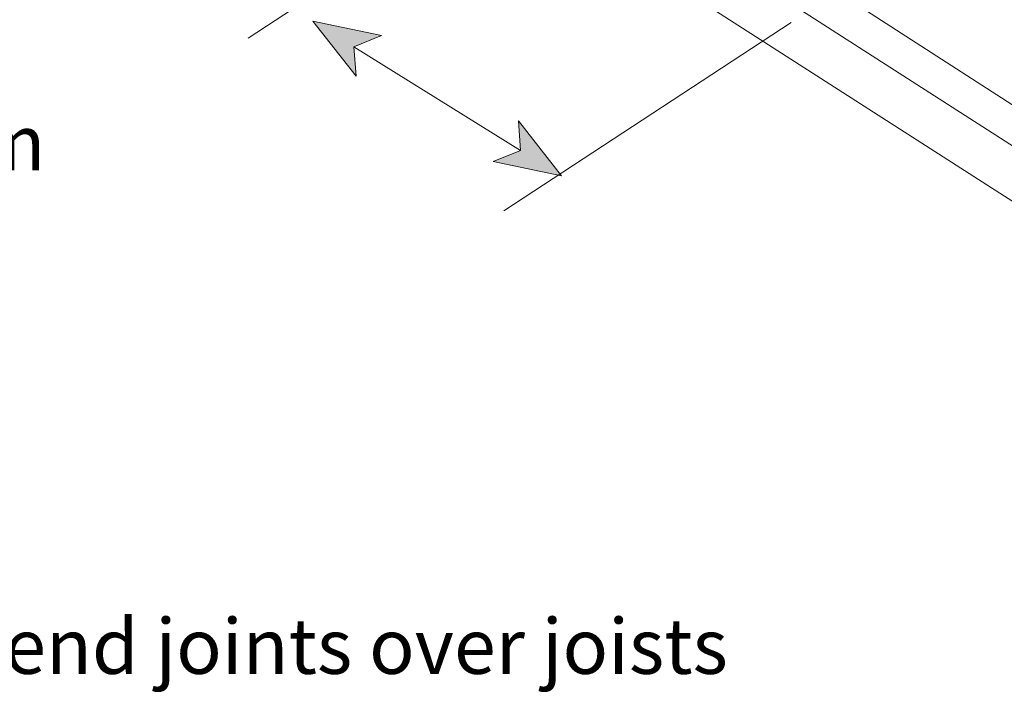
# Model space of a CAD drawing. Units: inches. Extents: x 60 to 220, y -165 to -66.
# Drawn here: x 93 to 125, y -130 to -108 of the extents above; entities that cross this region are included whole.
import ezdxf

# ---------------------------------------------------------------- set-up
doc = ezdxf.new("R2010")
doc.units = ezdxf.units.IN
doc.header["$MEASUREMENT"] = 0
doc.layers.add('Layer 1', color=7, linetype='Continuous')

msp = doc.modelspace()

# ---------------------------------------------------------------- hatches: boundary and pattern name
at = {"layer": 'Layer 1'}
h = msp.add_hatch(color=256, dxfattribs=at)
h.dxf.hatch_style = 2
h.paths.add_polyline_path([(102.942, -108.306), (104.348, -110.1), (104.278, -109.138), (105.172, -108.776)])
h = msp.add_hatch(color=256, dxfattribs=at)
h.dxf.hatch_style = 2
h.paths.add_polyline_path([(111.042, -113.348), (109.635, -111.554), (109.706, -112.516), (108.811, -112.878)])

# ---------------------------------------------------------------- linework, layer by layer
at = {"layer": 'Layer 1', "lineweight": 13}
for points in [[(161.008, -134.994), (76.551, -80.816)], [(161.008, -136.785), (76.551, -82.645)], [(110.196, -102.728), (100.835, -108.855)], [(127.026, -111.868), (120.305, -107.524)], [(118.521, -108.352), (109.16, -114.479)], [(104.278, -109.138), (109.706, -112.516)]]:
    msp.add_lwpolyline(points, dxfattribs=at)
at = {"layer": 'Layer 1', "lineweight": 0}
for points in [[(102.942, -108.306), (104.348, -110.1), (104.278, -109.138), (105.172, -108.776), (102.942, -108.306)], [(111.042, -113.348), (109.635, -111.554), (109.706, -112.516), (108.811, -112.878), (111.042, -113.348)]]:
    msp.add_lwpolyline(points, dxfattribs=at)

# ---------------------------------------------------------------- texts
at = {"layer": 'Layer 1', "attachment_point": 7}
for s, insert, char_height in [('\\fGill Sans MT Pro Book|b0|i0|c0|p34;\\W1;300, 400, 480, 600 and 800mm', (60.051, -113.162), 1.79917), ('\\fGillSansMTStd Light|b0|i0|c0|p34;\\W1; ', (100.089, -117.749), 1.67922), ('\\fGill Sans MT Pro Book|b0|i0|c0|p34;\\W1;Place end joints over joists', (86.089, -129.564), 1.79917)]:
    msp.add_mtext(s, dxfattribs=dict(at, insert=insert, char_height=char_height))

doc.saveas('drawing.dxf')
